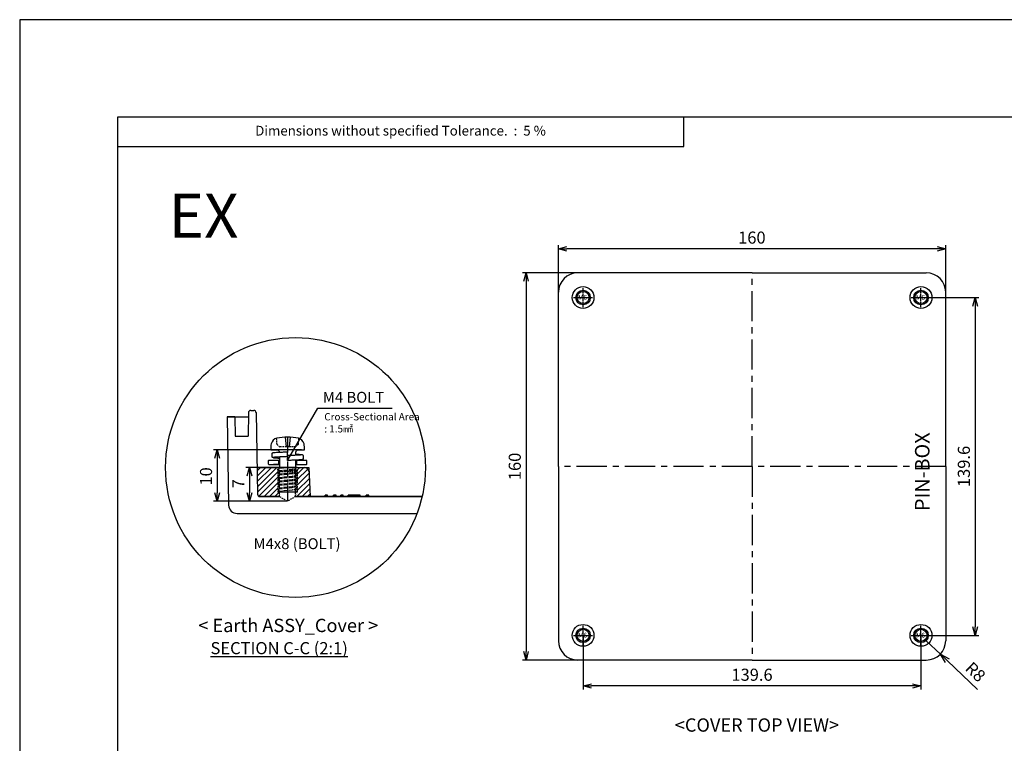
# Model space of a CAD drawing. Units: millimetres. Extents: x -4998 to -3800, y -516 to 331.
# Drawn here: x -4998 to -4591, y 32 to 331 of the extents above; entities that cross this region are included whole.
import ezdxf

# ---------------------------------------------------------------- set-up
doc = ezdxf.new("R2010")
doc.units = ezdxf.units.MM
doc.linetypes.add('CENTER', pattern=[2, 1.25, -0.25, 0.25, -0.25])
doc.linetypes.add('HIDDEN', pattern=[9.525, 6.35, -3.175])
for name, color, linetype in [('1', 1, 'CENTER'), ('GCON', 3, 'Continuous'), ('GO-DIM', 7, 'Continuous'), ('HID', 2, 'HIDDEN'), ('MAKE2D ______', 7, 'Continuous'), ('MAKE2D ______ - TANGENT', 7, 'Continuous'), ('O', 7, 'Continuous')]:
    doc.layers.add(name, color=color, linetype=linetype)
doc.styles.add('COSMOS', font='GulimChe.ttf')
doc.styles.get("Standard").update_dxf_attribs({"font": 'dim.shx', "height": 5, "bigfont": 'extfont.shx'})
doc.styles.add('style1', font='romans.shx', dxfattribs={"height": 2.5})
doc.styles.add('Table Style', font='arial_0.ttf', dxfattribs={"height": 10})
doc.dimstyles.new('사본 ISO-25', dxfattribs={"dimtxt": 3.5, "dimasz": 4, "dimexe": 1.5, "dimexo": 0, "dimgap": 1.5, "dimtad": 1, "dimdsep": 46, "dimtxsty": 'Standard', "dimblk": 'OPEN30', "dimcen": 0, "dimclrd": 6, "dimclre": 6, "dimclrt": 256, "dimadec": 3, "dimazin": 2, "dimtfac": 1, "dimtmove": 0, "dimatfit": 3, "dimldrblk": 'OPEN30', "dimfxl": 1.25, "dimarcsym": 1})
pattern_1 = [(45, (-1677.0064, 197.5187), (-1.122532, 1.122532), [])]

# ---------------------------------------------------------------- blocks, each defined once
blk = doc.blocks.new('m6tx')
at = {"layer": 'GCON', "color": 6, "linetype": 'CENTER', "ltscale": 0.7}
for p, q in [((-4, 0), (4, 0)), ((0, -4), (0, 4))]:
    blk.add_line(p, q, dxfattribs=at)
at = {"layer": 'GCON', "color": 7, "linetype": 'Continuous'}
blk.add_circle((0, 0), 3, dxfattribs=at)
at = {"layer": 'GCON', "color": 3, "linetype": 'Continuous'}
blk.add_circle((0, 0), 2.5, dxfattribs=at)
at = {"layer": 'GCON', "color": 7, "linetype": 'Continuous', "style": 'style1'}
blk.add_text('M6', height=2, dxfattribs=at).set_placement((-2.07, -0.94))
blk = doc.blocks.new('_Open30')
at = {"color": 0, "linetype": 'ByBlock', "lineweight": -2}
for p, q in [((-1, 0.27), (0, 0)), ((0, 0), (-1, -0.27)), ((0, 0), (-1, 0))]:
    blk.add_line(p, q, dxfattribs=at)
blk = doc.blocks.new('*D24')
at = {"color": 6, "lineweight": -2, "transparency": 16777216}
for p, q in [((-4775.28, 218.68), (-4775.28, 238.1)), ((-4618.78, 236.6), (-4771.78, 236.6)), ((-4615.28, 218.68), (-4615.28, 238.1))]:
    blk.add_line(p, q, dxfattribs=at)
at = {"layer": 'Defpoints', "color": 0, "transparency": 16777216}
for p in [(-4775.28, 236.6), (-4775.28, 218.68), (-4615.28, 218.68)]:
    blk.add_point(p, dxfattribs=at)
at = {"color": 6, "lineweight": -2, "transparency": 16777216, "xscale": 3.5, "yscale": 3.5, "zscale": 3.5, "rotation": 180}
blk.add_blockref('_Open30', (-4775.28, 236.6), dxfattribs=at)
at = {"color": 6, "lineweight": -2, "transparency": 16777216, "xscale": 3.5, "yscale": 3.5, "zscale": 3.5}
blk.add_blockref('_Open30', (-4615.28, 236.6), dxfattribs=at)
at = {"transparency": 16777216, "insert": (-4695.34, 240.6), "char_height": 5, "attachment_point": 5}
blk.add_mtext('160', dxfattribs=at)
blk = doc.blocks.new('*D25')
at = {"color": 6, "lineweight": -2, "transparency": 16777216}
for p, q in [((-4625.48, 216.48), (-4601.62, 216.48)), ((-4603.12, 212.98), (-4603.12, 80.38)), ((-4625.48, 76.88), (-4601.62, 76.88))]:
    blk.add_line(p, q, dxfattribs=at)
at = {"layer": 'Defpoints', "color": 0, "transparency": 16777216}
for p in [(-4625.48, 216.48), (-4625.48, 76.88), (-4603.12, 76.88)]:
    blk.add_point(p, dxfattribs=at)
at = {"color": 6, "lineweight": -2, "transparency": 16777216, "xscale": 3.5, "yscale": 3.5, "zscale": 3.5}
for p, rotation in [((-4603.12, 216.48), 90), ((-4603.12, 76.88), 270)]:
    blk.add_blockref('_Open30', p, dxfattribs=dict(at, rotation=rotation))
at = {"transparency": 16777216, "insert": (-4607.12, 146.68), "char_height": 5, "attachment_point": 5, "rotation": 90}
blk.add_mtext('139.6', dxfattribs=at)
blk = doc.blocks.new('*D26')
at = {"color": 6, "lineweight": -2, "transparency": 16777216}
for p, q in [((-4765.08, 76.88), (-4765.08, 54.46)), ((-4625.48, 76.88), (-4625.48, 54.46)), ((-4628.98, 55.96), (-4761.58, 55.96))]:
    blk.add_line(p, q, dxfattribs=at)
at = {"layer": 'Defpoints', "color": 0, "transparency": 16777216}
for p in [(-4765.08, 76.88), (-4625.48, 76.88), (-4765.08, 55.96)]:
    blk.add_point(p, dxfattribs=at)
at = {"color": 6, "lineweight": -2, "transparency": 16777216, "xscale": 3.5, "yscale": 3.5, "zscale": 3.5, "rotation": 180}
blk.add_blockref('_Open30', (-4765.08, 55.96), dxfattribs=at)
at = {"color": 6, "lineweight": -2, "transparency": 16777216, "xscale": 3.5, "yscale": 3.5, "zscale": 3.5}
blk.add_blockref('_Open30', (-4625.48, 55.96), dxfattribs=at)
at = {"transparency": 16777216, "insert": (-4695.28, 59.96), "char_height": 5, "attachment_point": 5}
blk.add_mtext('139.6', dxfattribs=at)
blk = doc.blocks.new('*D27')
at = {"color": 6, "lineweight": -2, "transparency": 16777216}
for p, q in [((-4767.28, 226.68), (-4790.14, 226.68)), ((-4788.64, 223.18), (-4788.64, 70.18)), ((-4767.28, 66.68), (-4790.14, 66.68))]:
    blk.add_line(p, q, dxfattribs=at)
at = {"layer": 'Defpoints', "color": 0, "transparency": 16777216}
for p in [(-4767.28, 226.68), (-4788.64, 66.68), (-4767.28, 66.68)]:
    blk.add_point(p, dxfattribs=at)
at = {"color": 6, "lineweight": -2, "transparency": 16777216, "xscale": 3.5, "yscale": 3.5, "zscale": 3.5}
for p, rotation in [((-4788.64, 226.68), 90), ((-4788.64, 66.68), 270)]:
    blk.add_blockref('_Open30', p, dxfattribs=dict(at, rotation=rotation))
at = {"transparency": 16777216, "insert": (-4792.64, 146.68), "char_height": 5, "attachment_point": 5, "rotation": 90}
blk.add_mtext('160', dxfattribs=at)
blk = doc.blocks.new('*D28')
at = {"color": 6, "lineweight": -2, "transparency": 16777216}
for p, q in [((-4623.28, 74.68), (-4617.48, 69.17)), ((-4602.07, 54.51), (-4614.58, 66.41))]:
    blk.add_line(p, q, dxfattribs=at)
at = {"layer": 'Defpoints', "color": 0, "transparency": 16777216}
for p in [(-4623.28, 74.68), (-4617.48, 69.17)]:
    blk.add_point(p, dxfattribs=at)
at = {"color": 6, "lineweight": -2, "transparency": 16777216, "xscale": 4, "yscale": 4, "zscale": 4, "rotation": 136.4356959370626}
blk.add_blockref('_Open30', (-4617.48, 69.17), dxfattribs=at)
at = {"transparency": 16777216, "insert": (-4603.42, 61.32), "char_height": 5, "attachment_point": 5, "rotation": 316.4357}
blk.add_mtext('R8', dxfattribs=at)
blk = doc.blocks.new('*D32')
at = {"color": 6, "lineweight": -2, "transparency": 16777216}
for p, q in [((-4881.44, 153.56), (-4917.68, 153.56)), ((-4916.18, 150.06), (-4916.18, 135.83)), ((-4887.12, 132.33), (-4917.68, 132.33))]:
    blk.add_line(p, q, dxfattribs=at)
at = {"layer": 'Defpoints', "color": 0, "transparency": 16777216}
for p in [(-4881.44, 153.56), (-4916.18, 132.33), (-4887.12, 132.33)]:
    blk.add_point(p, dxfattribs=at)
at = {"color": 6, "lineweight": -2, "transparency": 16777216, "xscale": 3.5, "yscale": 3.5, "zscale": 3.5}
for p, rotation in [((-4916.18, 153.56), 90), ((-4916.18, 132.33), 270)]:
    blk.add_blockref('_Open30', p, dxfattribs=dict(at, rotation=rotation))
at = {"transparency": 16777216, "insert": (-4920.18, 142.56), "char_height": 5, "attachment_point": 5, "rotation": 90}
blk.add_mtext('10', dxfattribs=at)
blk = doc.blocks.new('*D33')
at = {"color": 6, "lineweight": -2, "transparency": 16777216}
for p, q in [((-4887.12, 146.24), (-4904.35, 146.24)), ((-4902.85, 142.74), (-4902.85, 135.83)), ((-4887.12, 132.33), (-4904.35, 132.33))]:
    blk.add_line(p, q, dxfattribs=at)
at = {"layer": 'Defpoints', "color": 0, "transparency": 16777216}
for p in [(-4887.12, 146.24), (-4902.85, 132.33), (-4887.12, 132.33)]:
    blk.add_point(p, dxfattribs=at)
at = {"color": 6, "lineweight": -2, "transparency": 16777216, "xscale": 3.5, "yscale": 3.5, "zscale": 3.5}
for p, rotation in [((-4902.85, 146.24), 90), ((-4902.85, 132.33), 270)]:
    blk.add_blockref('_Open30', p, dxfattribs=dict(at, rotation=rotation))
at = {"transparency": 16777216, "insert": (-4906.85, 139.54), "char_height": 5, "attachment_point": 5, "rotation": 90}
blk.add_mtext('7', dxfattribs=at)

msp = doc.modelspace()

# ---------------------------------------------------------------- hatches: boundary and pattern name
h = msp.add_hatch()
h.set_pattern_fill('ANSI31', color=256, scale=0.5, style=0)
h.set_pattern_definition(pattern_1)
h.paths.add_polyline_path([(-4891.122, 145.236), (-4892.122, 146.236), (-4892.922, 146.236), (-4899.755, 146.236), (-4899.563, 135.219, 0.4091108), (-4898.563, 134.236), (-4890.422, 134.236), (-4890.422, 135.024), (-4891.122, 136.236)])
h = msp.add_hatch()
h.set_pattern_fill('ANSI31', color=256, scale=0.5, style=0)
h.set_pattern_definition(pattern_1)
h.paths.add_polyline_path([(-4878.247, 144.314, 0.4028743), (-4880.246, 146.236), (-4882.122, 146.236), (-4883.122, 145.236), (-4883.122, 136.236), (-4883.822, 135.024), (-4883.822, 134.236), (-4877.855, 134.236)])

# ---------------------------------------------------------------- linework, layer by layer
for p, q in [((-4723.487, 278.852), (-4723.487, 290.954)), ((-4957.465, 278.852), (-4723.487, 278.852)), ((-4888.123, 158.761), (-4887.773, 154.761)), ((-4886.123, 158.761), (-4886.473, 154.761)), ((-4886.473, 154.761), (-4887.773, 154.761)), ((-4890.522, 147.536), (-4892.922, 147.536)), ((-4883.122, 146.236), (-4892.922, 146.236))]:
    msp.add_line(p, q)
at = {"color": 2}
for p, q in [((-4887.122, 149.137), (-4874.643, 170.767)), ((-4874.643, 170.767), (-4843.934, 170.767)), ((-4870.622, 134.836), (-4871.622, 134.836)), ((-4871.622, 134.236), (-4871.622, 134.836)), ((-4870.622, 134.236), (-4870.622, 134.836)), ((-4867.122, 134.836), (-4868.122, 134.836)), ((-4868.122, 134.236), (-4868.122, 134.836)), ((-4867.122, 134.236), (-4867.122, 134.836)), ((-4864.122, 134.836), (-4865.122, 134.836)), ((-4865.122, 134.236), (-4865.122, 134.836)), ((-4864.122, 134.236), (-4864.122, 134.836)), ((-4857.122, 134.836), (-4862.122, 134.836)), ((-4862.122, 134.236), (-4862.122, 134.836)), ((-4857.122, 134.236), (-4857.122, 134.836)), ((-4853.622, 134.836), (-4854.622, 134.836)), ((-4854.622, 134.236), (-4854.622, 134.836)), ((-4853.622, 134.236), (-4853.622, 134.836))]:
    msp.add_line(p, q, dxfattribs=at)
at = {"color": 2, "linetype": 'HIDDEN', "ltscale": 0.1}
for p, q in [((-4891.459, 155.757), (-4891.681, 158.296)), ((-4891.459, 155.757), (-4890.372, 154.761)), ((-4882.785, 155.757), (-4883.872, 154.761)), ((-4882.563, 158.295), (-4882.785, 155.757)), ((-4892.122, 146.236), (-4890.422, 144.536)), ((-4891.122, 145.236), (-4891.122, 136.236)), ((-4890.422, 144.536), (-4887.122, 144.536)), ((-4890.422, 134.236), (-4890.422, 144.536)), ((-4883.822, 144.536), (-4887.122, 144.536)), ((-4883.822, 134.236), (-4883.822, 144.536)), ((-4883.122, 145.236), (-4883.122, 136.236)), ((-4891.122, 136.236), (-4890.422, 135.024)), ((-4891.122, 136.236), (-4883.122, 136.236)), ((-4890.422, 134.236), (-4887.122, 132.331)), ((-4883.822, 134.236), (-4887.122, 132.331)), ((-4883.122, 136.236), (-4883.822, 135.024))]:
    msp.add_line(p, q, dxfattribs=at)
at = {"linetype": 'CENTER'}
for p, q in [((-4890.522, 145.991), (-4888.142, 146.236)), ((-4890.522, 144.988), (-4883.722, 145.689)), ((-4890.522, 141.745), (-4883.722, 142.445)), ((-4890.522, 144.575), (-4883.722, 145.276)), ((-4890.522, 143.573), (-4883.722, 144.273)), ((-4890.522, 143.16), (-4883.722, 143.86)), ((-4890.522, 142.157), (-4883.722, 142.858)), ((-4890.522, 140.742), (-4883.722, 141.442)), ((-4890.522, 140.329), (-4883.722, 141.03)), ((-4890.522, 139.326), (-4883.722, 140.027)), ((-4890.522, 138.914), (-4883.722, 139.614)), ((-4890.522, 137.911), (-4883.722, 138.611)), ((-4890.522, 137.911), (-4883.722, 138.611)), ((-4890.522, 137.498), (-4883.722, 138.199)), ((-4890.522, 136.495), (-4883.722, 137.196))]:
    msp.add_line(p, q, dxfattribs=at)
for points in [[(-4997.805, -515.864), (-3799.68, -515.864), (-3799.68, 331.295), (-4997.805, 331.295)], [(-4957.465, -475.523), (-3840.021, -475.523), (-3840.021, 290.954), (-4957.465, 290.954)]]:
    msp.add_lwpolyline(points, close=True)
at = {"color": 2}
msp.add_circle((-4883.888, 146.236), 53.68, dxfattribs=at)
at = {"color": 2, "linetype": 'HIDDEN', "ltscale": 0.1}
msp.add_open_spline([(-4883.872, 154.761), (-4886.038, 154.761), (-4888.205, 154.761), (-4890.372, 154.761)], degree=3, dxfattribs=at)
at = {"layer": '1', "linetype": 'CENTER', "ltscale": 10}
for p, q in [((-4695.275, 146.679), (-4695.275, 226.679)), ((-4615.275, 146.679), (-4775.275, 146.679)), ((-4695.275, 146.679), (-4695.275, 66.679))]:
    msp.add_line(p, q, dxfattribs=at)
at = {"layer": '1', "linetype": 'CENTER', "ltscale": 5}
msp.add_line((-4887.122, 158.761), (-4887.122, 132.331), dxfattribs=at)
at = {"layer": 'GCON', "color": 3, "linetype": 'Continuous'}
for p, q in [((-4695.275, 226.679), (-4767.275, 226.679)), ((-4695.275, 226.679), (-4623.275, 226.679)), ((-4775.275, 146.679), (-4775.275, 218.679)), ((-4615.275, 146.679), (-4615.275, 218.679)), ((-4908.922, 167.236), (-4912.122, 167.236)), ((-4912.122, 167.236), (-4911.484, 130.675)), ((-4912.122, 167.236), (-4903.321, 167.236)), ((-4908.922, 167.236), (-4908.782, 159.236)), ((-4903.3, 168.849), (-4903.426, 159.236)), ((-4902.3, 169.836), (-4901.142, 169.836)), ((-4900.152, 168.98), (-4899.563, 135.219)), ((-4908.782, 159.236), (-4903.426, 159.236)), ((-4775.275, 146.679), (-4775.275, 74.679)), ((-4615.275, 146.679), (-4615.275, 74.679)), ((-4899.755, 146.236), (-4878.322, 146.236)), ((-4878.322, 146.236), (-4877.855, 134.236)), ((-4898.563, 134.236), (-4890.422, 134.236)), ((-4890.422, 134.236), (-4898.563, 134.236)), ((-4883.822, 134.236), (-4831.566, 134.236)), ((-4831.566, 134.236), (-4883.822, 134.236)), ((-4907.984, 127.236), (-4833.683, 127.236)), ((-4695.275, 66.679), (-4767.275, 66.679)), ((-4695.275, 66.679), (-4623.275, 66.679))]:
    msp.add_line(p, q, dxfattribs=at)
for centre in [(-4765.075, 216.479), (-4625.475, 216.479), (-4765.075, 76.879), (-4625.475, 76.879)]:
    msp.add_circle(centre, 4.5, dxfattribs=at)
for centre, radius, start, end in [((-4767.275, 218.679), 8, 90, 180), ((-4623.275, 218.679), 8, 0, 90), ((-4902.3, 168.836), 1, 90, 179.25), ((-4901.142, 168.836), 1, 0.75, 90), ((-4880.246, 144.236), 2, 2.22705, 90), ((-4898.563, 135.236), 1, 181, 270), ((-4907.984, 130.736), 3.5, 181, 270), ((-4767.275, 74.679), 8, 180, 270), ((-4623.275, 74.679), 8, 270, 0)]:
    msp.add_arc(centre, radius, start, end, dxfattribs=at)
at = {"layer": 'HID', "color": 2, "linetype": 'HIDDEN'}
msp.add_line((-4882.122, 146.236), (-4883.822, 144.536), dxfattribs=at)
at = {"layer": 'MAKE2D ______', "color": 4}
for points, knots in [([(-4893.541, 151.936), (-4893.542, 152.003), (-4893.511, 152.136), (-4893.376, 152.292), (-4893.21, 152.363), (-4893.042, 152.399), (-4892.716, 152.446), (-4892.093, 152.5), (-4891.058, 152.565), (-4889.569, 152.637), (-4888.42, 152.685), (-4887.742, 152.712)], [0, 0, 0, 0, 0.0992066, 0.1998077, 0.2999229, 0.3665258, 0.4572582, 0.7943115, 1.3041669, 2.012574, 3.0297764, 3.0297764, 3.0297764, 3.0297764]), ([(-4892.386, 150.222), (-4892.499, 150.232), (-4892.693, 150.251), (-4892.944, 150.282), (-4893.123, 150.316), (-4893.296, 150.371), (-4893.46, 150.501), (-4893.512, 150.662), (-4893.513, 150.741)], [0, 0, 0, 0, 0.16903545, 0.29302376, 0.37959618, 0.44189134, 0.56399974, 0.68277431, 0.68277431, 0.68277431, 0.68277431]), ([(-4881.789, 151.644), (-4881.686, 151.634), (-4881.504, 151.618), (-4881.238, 151.578), (-4880.991, 151.529), (-4880.791, 151.367), (-4880.743, 151.209), (-4880.741, 151.133)], [0, 0, 0, 0, 0.15568914, 0.27073119, 0.40801048, 0.52684305, 0.64285673, 0.64285673, 0.64285673, 0.64285673]), ([(-4880.712, 149.935), (-4880.712, 149.869), (-4880.743, 149.737), (-4880.876, 149.582), (-4881.04, 149.511), (-4881.205, 149.475), (-4881.522, 149.428), (-4882.132, 149.375), (-4883.142, 149.311), (-4884.588, 149.24), (-4885.699, 149.194), (-4886.351, 149.168)], [0, 0, 0, 0, 0.098863, 0.1980789, 0.2973082, 0.36288, 0.4516655, 0.7768596, 1.2807747, 1.9700879, 2.9486824, 2.9486824, 2.9486824, 2.9486824])]:
    msp.add_open_spline(points, degree=3, knots=knots, dxfattribs=at)
for points, weights in [([(-4893.514, 150.744), (-4893.528, 151.337), (-4893.542, 151.93)], [1, 0.999999999998, 1]), ([(-4887.735, 152.712), (-4887.675, 152.714), (-4887.616, 152.717)], [1, 0.999999997817, 1]), ([(-4887.545, 152.72), (-4887.46, 152.723), (-4887.375, 152.727)], [1, 0.999999997265, 1]), ([(-4887.348, 152.728), (-4887.241, 152.732), (-4887.134, 152.736)], [1, 0.999999997699, 1]), ([(-4887.134, 150.736), (-4887.134, 150.834), (-4887.134, 150.932)], [1, 0.999999999972, 1]), ([(-4880.741, 151.128), (-4880.727, 150.535), (-4880.713, 149.942)], [1, 0.999999999998, 1]), ([(-4887.134, 149.136), (-4887.134, 149.336), (-4887.134, 149.537)], [1, 0.999999999968, 1])]:
    msp.add_rational_spline(points, weights, degree=2, dxfattribs=at)
for points in [[(-4893.513, 150.741), (-4893.513, 150.741), (-4893.513, 150.741)], [(-4887.134, 152.336), (-4887.134, 152.535), (-4887.134, 152.735)], [(-4887.134, 151.137), (-4887.134, 151.736), (-4887.134, 152.336)], [(-4887.134, 150.932), (-4887.134, 151.034), (-4887.134, 151.137)], [(-4887.134, 149.537), (-4887.134, 150.136), (-4887.134, 150.736)]]:
    msp.add_open_spline(points, degree=2, dxfattribs=at)
at = {"layer": 'MAKE2D ______ - TANGENT', "color": 4}
for points, weights in [([(-4893.513, 150.741), (-4893.513, 150.741), (-4893.513, 150.741)], [1, 0.999973432271, 1]), ([(-4887.545, 152.72), (-4887.58, 152.718), (-4887.616, 152.717)], [1, 0.999999999396, 1]), ([(-4887.348, 152.728), (-4887.362, 152.727), (-4887.375, 152.727)], [1, 0.999999999949, 1])]:
    msp.add_rational_spline(points, weights, degree=2, dxfattribs=at)
for points, knots in [([(-4887.134, 150.736), (-4888.078, 150.699), (-4889.602, 150.638), (-4891.335, 150.551), (-4892.267, 150.487), (-4892.669, 150.449), (-4892.899, 150.418), (-4893.008, 150.397), (-4893.07, 150.379), (-4893.098, 150.362), (-4893.106, 150.351), (-4893.099, 150.338), (-4893.084, 150.329), (-4893.058, 150.318), (-4893.001, 150.302), (-4892.9, 150.282), (-4892.669, 150.25), (-4892.278, 150.212), (-4891.532, 150.158), (-4890.929, 150.123), (-4890.522, 150.102)], [0, 0, 0, 0, 1.416655, 2.2887368, 2.6021562, 2.8180213, 2.8948191, 2.9500368, 2.9839227, 2.9924757, 2.99809, 3.0035906, 3.0119693, 3.0243411, 3.0458168, 3.1016005, 3.1785351, 3.395097, 3.6901422, 4.3013619, 4.3013619, 4.3013619, 4.3013619]), ([(-4883.722, 151.771), (-4883.316, 151.749), (-4882.711, 151.714), (-4881.966, 151.66), (-4881.577, 151.622), (-4881.351, 151.59), (-4881.252, 151.571), (-4881.195, 151.555), (-4881.17, 151.544), (-4881.155, 151.535), (-4881.148, 151.522), (-4881.157, 151.508), (-4881.187, 151.493), (-4881.25, 151.475), (-4881.359, 151.455), (-4881.591, 151.423), (-4881.992, 151.386), (-4882.926, 151.321), (-4884.658, 151.235), (-4886.189, 151.174), (-4887.134, 151.136)], [1.7077924, 1.7077924, 1.7077924, 1.7077924, 2.3176331, 2.6168004, 2.8277114, 2.9039574, 2.9587154, 2.9798798, 2.9920613, 3.0003469, 3.0058275, 3.0122334, 3.0223554, 3.0563037, 3.1102421, 3.1876521, 3.4081973, 3.7135612, 4.5916891, 6.0106649, 6.0106649, 6.0106649, 6.0106649])]:
    msp.add_open_spline(points, degree=3, knots=knots, dxfattribs=at)
msp.add_open_spline([(-4887.735, 152.712), (-4887.739, 152.712), (-4887.742, 152.712)], degree=2, dxfattribs=at)
msp.add_rational_spline([(-4886.351, 149.168), (-4886.734, 149.152), (-4887.117, 149.137), (-4887.125, 149.136), (-4887.134, 149.136)], [1, 0.999999936477, 1, 0.999999999991, 1], degree=2, knots=[0, 0, 0, 0.3832836, 0.3832836, 0.39181363, 0.39181363, 0.39181363], dxfattribs=at)
at = {"layer": 'O'}
for centre, radius, start, end in [((-4887.122, 136.06), 22.7, 78.73518, 101.26795), ((-4890.972, 155.381), 3, 101.26795, 166.44185), ((-4883.272, 155.381), 3, 13.55815, 78.73205)]:
    msp.add_arc(centre, radius, start, end, dxfattribs=at)
for points in [[(-4893.887, 156.084), (-4894.086, 155.259), (-4894.153, 154.407), (-4894.084, 153.561)], [(-4880.159, 153.561), (-4880.091, 154.407), (-4880.158, 155.259), (-4880.357, 156.084)], [(-4894.084, 153.561), (-4893.23, 153.561), (-4892.376, 153.561), (-4891.522, 153.561)], [(-4891.522, 153.561), (-4890.969, 153.561), (-4890.522, 153.113), (-4890.522, 152.561)], [(-4890.522, 150.591), (-4890.522, 149.058), (-4890.522, 147.524), (-4890.522, 145.991)], [(-4883.722, 152.561), (-4883.722, 153.113), (-4883.274, 153.561), (-4882.722, 153.561)], [(-4883.722, 151.282), (-4883.722, 151.708), (-4883.722, 152.134), (-4883.722, 152.561)], [(-4882.722, 153.561), (-4881.868, 153.561), (-4881.013, 153.561), (-4880.159, 153.561)], [(-4894.922, 149.136), (-4895.033, 149.136), (-4895.122, 149.047), (-4895.122, 148.936)], [(-4895.122, 148.936), (-4895.122, 148.536), (-4895.122, 148.136), (-4895.122, 147.736)], [(-4895.122, 147.736), (-4895.122, 147.626), (-4895.033, 147.536), (-4894.922, 147.536)], [(-4890.822, 149.136), (-4892.189, 149.136), (-4893.555, 149.136), (-4894.922, 149.136)], [(-4894.922, 147.536), (-4893.555, 147.536), (-4892.189, 147.536), (-4890.822, 147.536)], [(-4890.822, 147.536), (-4890.822, 148.069), (-4890.822, 148.603), (-4890.822, 149.136)], [(-4883.722, 145.276), (-4883.722, 146.612), (-4883.722, 147.948), (-4883.722, 149.283)], [(-4879.322, 149.136), (-4880.688, 149.136), (-4882.055, 149.136), (-4883.422, 149.136)], [(-4883.422, 149.136), (-4883.422, 148.603), (-4883.422, 148.069), (-4883.422, 147.536)], [(-4883.422, 147.536), (-4882.055, 147.536), (-4880.688, 147.536), (-4879.322, 147.536)], [(-4879.122, 148.936), (-4879.122, 149.047), (-4879.211, 149.136), (-4879.322, 149.136)], [(-4879.322, 147.536), (-4879.211, 147.536), (-4879.122, 147.626), (-4879.122, 147.736)], [(-4879.122, 147.736), (-4879.122, 148.136), (-4879.122, 148.536), (-4879.122, 148.936)], [(-4891.021, 145.488), (-4890.855, 145.656), (-4890.688, 145.823), (-4890.522, 145.991)], [(-4890.522, 144.988), (-4890.688, 145.155), (-4890.855, 145.321), (-4891.021, 145.488)], [(-4891.021, 144.073), (-4890.855, 144.24), (-4890.688, 144.408), (-4890.522, 144.575)], [(-4890.522, 143.573), (-4890.688, 143.739), (-4890.855, 143.906), (-4891.021, 144.073)], [(-4891.021, 142.657), (-4890.855, 142.825), (-4890.688, 142.992), (-4890.522, 143.16)], [(-4890.522, 142.157), (-4890.688, 142.324), (-4890.855, 142.49), (-4891.021, 142.657)], [(-4890.522, 144.988), (-4890.522, 144.85), (-4890.522, 144.713), (-4890.522, 144.575)], [(-4890.522, 143.573), (-4890.522, 143.435), (-4890.522, 143.297), (-4890.522, 143.16)], [(-4883.722, 145.276), (-4883.556, 145.108), (-4883.389, 144.941), (-4883.222, 144.773)], [(-4883.222, 144.773), (-4883.389, 144.606), (-4883.556, 144.44), (-4883.722, 144.273)], [(-4883.722, 143.86), (-4883.722, 143.998), (-4883.722, 144.136), (-4883.722, 144.273)], [(-4883.722, 143.86), (-4883.556, 143.693), (-4883.389, 143.525), (-4883.222, 143.357)], [(-4883.222, 143.357), (-4883.389, 143.191), (-4883.556, 143.024), (-4883.722, 142.858)], [(-4883.722, 142.445), (-4883.722, 142.583), (-4883.722, 142.72), (-4883.722, 142.858)], [(-4883.722, 142.445), (-4883.556, 142.277), (-4883.389, 142.11), (-4883.222, 141.942)], [(-4891.021, 141.242), (-4890.855, 141.409), (-4890.688, 141.577), (-4890.522, 141.745)], [(-4890.522, 140.742), (-4890.688, 140.908), (-4890.855, 141.075), (-4891.021, 141.242)], [(-4891.021, 139.826), (-4890.855, 139.994), (-4890.688, 140.161), (-4890.522, 140.329)], [(-4890.522, 139.326), (-4890.688, 139.493), (-4890.855, 139.659), (-4891.021, 139.826)], [(-4891.021, 138.411), (-4890.855, 138.578), (-4890.688, 138.746), (-4890.522, 138.914)], [(-4890.522, 137.911), (-4890.688, 138.077), (-4890.855, 138.244), (-4891.021, 138.411)], [(-4890.522, 142.157), (-4890.522, 142.02), (-4890.522, 141.882), (-4890.522, 141.745)], [(-4890.522, 140.742), (-4890.522, 140.604), (-4890.522, 140.467), (-4890.522, 140.329)], [(-4890.522, 139.326), (-4890.522, 139.189), (-4890.522, 139.051), (-4890.522, 138.914)], [(-4883.222, 141.942), (-4883.389, 141.775), (-4883.556, 141.609), (-4883.722, 141.442)], [(-4883.722, 141.03), (-4883.722, 141.167), (-4883.722, 141.305), (-4883.722, 141.442)], [(-4883.722, 141.03), (-4883.556, 140.862), (-4883.389, 140.694), (-4883.222, 140.527)], [(-4883.222, 140.527), (-4883.389, 140.36), (-4883.556, 140.193), (-4883.722, 140.027)], [(-4883.722, 139.614), (-4883.722, 139.752), (-4883.722, 139.889), (-4883.722, 140.027)], [(-4883.722, 139.614), (-4883.556, 139.446), (-4883.389, 139.279), (-4883.222, 139.111)], [(-4883.222, 139.111), (-4883.389, 138.944), (-4883.556, 138.778), (-4883.722, 138.611)], [(-4883.722, 138.199), (-4883.722, 138.336), (-4883.722, 138.474), (-4883.722, 138.611)], [(-4891.021, 136.995), (-4890.855, 137.163), (-4890.688, 137.33), (-4890.522, 137.498)], [(-4890.522, 136.495), (-4890.688, 136.662), (-4890.855, 136.829), (-4891.021, 136.995)], [(-4890.522, 137.911), (-4890.522, 137.773), (-4890.522, 137.636), (-4890.522, 137.498)], [(-4890.522, 136.495), (-4890.522, 136.379), (-4890.522, 136.262), (-4890.522, 136.146)], [(-4890.522, 136.146), (-4888.255, 136.146), (-4885.989, 136.146), (-4883.722, 136.146)], [(-4883.722, 138.199), (-4883.556, 138.031), (-4883.389, 137.863), (-4883.222, 137.696)], [(-4883.222, 137.696), (-4883.389, 137.529), (-4883.556, 137.362), (-4883.722, 137.196)], [(-4883.722, 136.646), (-4883.722, 136.829), (-4883.722, 137.013), (-4883.722, 137.196)], [(-4883.722, 136.146), (-4883.722, 136.313), (-4883.722, 136.479), (-4883.722, 136.646)]]:
    msp.add_open_spline(points, degree=3, dxfattribs=at)

# ---------------------------------------------------------------- block references
at = {"layer": 'GO-DIM'}
for p in [(-4765.075, 216.479), (-4625.475, 216.479), (-4765.075, 76.879), (-4625.475, 76.879)]:
    msp.add_blockref('m6tx', p, dxfattribs=at)

# ---------------------------------------------------------------- texts
at = {"insert": (-4840.476, 284.903), "char_height": 4.03409, "width": 233.97731, "attachment_point": 5}
msp.add_mtext('Dimensions without specified Tolerance.  :  5 %', dxfattribs=at)
at = {"insert": (-4936.221, 259.342), "char_height": 18.15341, "width": 48, "attachment_point": 1, "style": 'Table Style'}
msp.add_mtext('{\\fArial|b1|i0|c0|p34;EX}', dxfattribs=at)
at = {"color": 2, "attachment_point": 1}
for s, insert, char_height, width in [('{\\fHYGothic-Medium|b0|i0|c129|p18;M4 BOLT}', (-4872.581, 177.511), 4.5, 195.54967), ('{\\fHYGothic-Medium|b0|i0|c129|p18;Cross-Sectional Area\\P: 1.5㎟}', (-4871.966, 168.714), 3, 156.43974), ('{\\fHYGothic-Medium|b0|i0|c129|p18;M4x8 (BOLT)}', (-4901.222, 117.011), 4.5, 195.54967), ('{\\fHYGothic-Medium|b0|i0|c129|p18;< Earth ASSY_Cover >}', (-4924.02, 83.725), 5.5, 195.54967), ('{\\fHYGothic-Medium|b0|i0|c129|p18;\\LSECTION C-C (2:1)}', (-4918.972, 74.093), 5, 195.54967), ('{\\fHYGothic-Medium|b0|i0|c129|p18;<COVER TOP VIEW>}', (-4727.178, 42.577), 5.5, 195.54967)]:
    msp.add_mtext(s, dxfattribs=dict(at, insert=insert, char_height=char_height, width=width))
at = {"layer": 'GO-DIM', "insert": (-4627.952, 128.255), "char_height": 6, "width": 63.04252, "attachment_point": 1, "rotation": 90, "style": 'COSMOS'}
msp.add_mtext('{\\f@HYGothic-Medium|b1|i0|c129|p18;\\C2;PIN-BOX}', dxfattribs=at)

# ---------------------------------------------------------------- dimensions: what is measured, and where the dimension line sits
dim = msp.add_linear_dim(base=(-4775.275, 236.6), p1=(-4615.275, 218.679), p2=(-4775.275, 218.679), dimstyle='사본 ISO-25', override={"dimtxt": 5, "dimasz": 3.5})
dim.commit()
dim.dimension.update_dxf_attribs({"geometry": '*D24', "text_midpoint": (-4695.345, 236.6), "dimtype": 160})
for base, p1, p2, picture, middle in [((-4788.643, 66.679), (-4767.275, 226.679), (-4767.275, 66.679), '*D27', (-4792.643, 146.679)), ((-4603.124, 76.879), (-4625.475, 216.479), (-4625.475, 76.879), '*D25', (-4607.124, 146.679))]:
    dim = msp.add_linear_dim(base=base, p1=p1, p2=p2, angle=90, dimstyle='사본 ISO-25', override={"dimtxt": 5, "dimasz": 3.5})
    dim.commit()
    dim.dimension.update_dxf_attribs({"geometry": picture, "text_midpoint": middle})
for base, p1, text, picture, middle in [((-4916.181, 132.331), (-4881.441, 153.561), '10', '*D32', (-4916.181, 142.557)), ((-4902.85, 132.331), (-4887.122, 146.236), '7', '*D33', (-4902.85, 139.545))]:
    dim = msp.add_linear_dim(base=base, p1=p1, p2=(-4887.122, 132.331), angle=90, text=text, dimstyle='사본 ISO-25', override={"dimtxt": 5, "dimasz": 3.5})
    dim.commit()
    dim.dimension.update_dxf_attribs({"geometry": picture, "text_midpoint": middle, "dimtype": 160})
dim = msp.add_linear_dim(base=(-4765.075, 55.959), p1=(-4625.475, 76.879), p2=(-4765.075, 76.879), dimstyle='사본 ISO-25', override={"dimtxt": 5, "dimasz": 3.5})
dim.commit()
dim.dimension.update_dxf_attribs({"geometry": '*D26', "text_midpoint": (-4695.275, 59.959)})
dim = msp.add_radius_dim(center=(-4623.275, 74.679), mpoint=(-4617.478, 69.166), dimstyle='사본 ISO-25')
dim.commit()
dim.dimension.update_dxf_attribs({"geometry": '*D28', "text_midpoint": (-4606.179, 58.418), "dimtype": 164})

doc.saveas('drawing.dxf')
